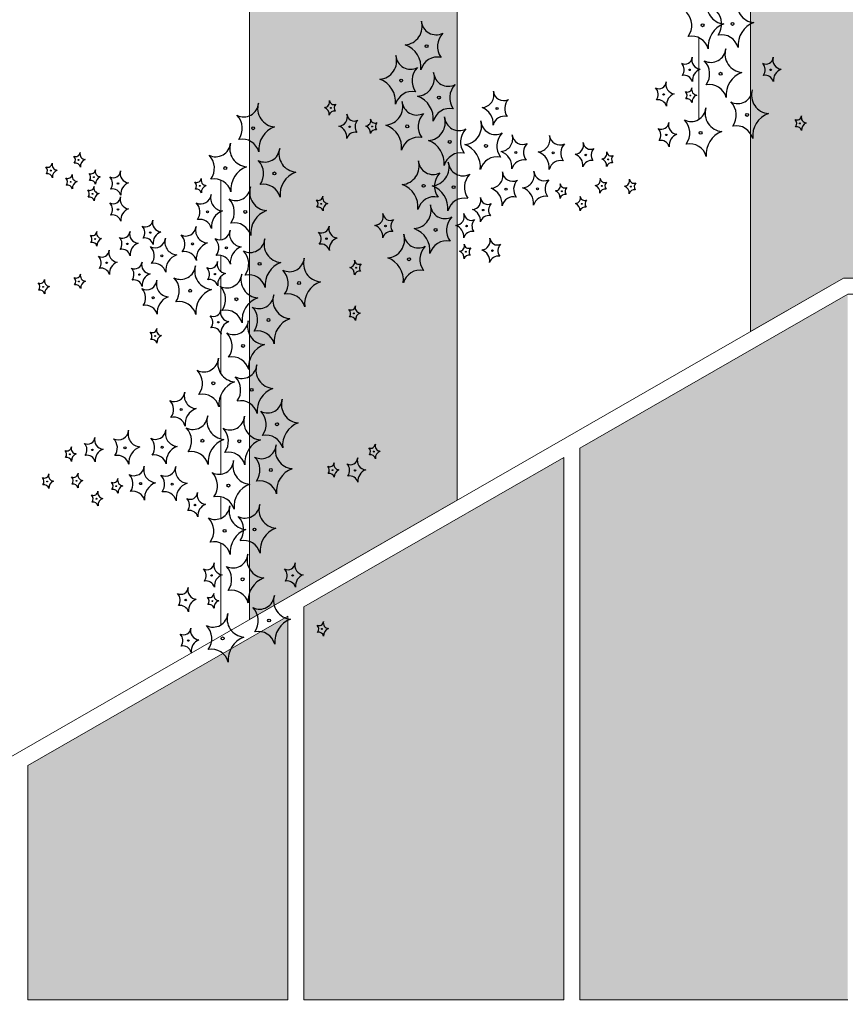
# Model space of a CAD drawing. Units: millimetres. Extents: x -138417 to 272167, y -801367 to -293048.
# Drawn here: x 224753 to 225010, y -344294 to -343987 of the extents above; entities that cross this region are included whole.
import ezdxf

# ---------------------------------------------------------------- set-up
doc = ezdxf.new("R2010")
doc.units = ezdxf.units.MM
for name, color, linetype in [('gegma', 7, 'Continuous'), ('gerdzebi da zomebi', 7, 'Continuous'), ('VEGETAZIONE', 94, 'Continuous')]:
    doc.layers.add(name, color=color, linetype=linetype)
doc.layers.add('PROIEZIONI', color=145, linetype='Continuous', lineweight=13)

msp = doc.modelspace()

# ---------------------------------------------------------------- hatches: boundary and pattern name
at = {"layer": 'gegma', "lineweight": 0}
h = msp.add_hatch(dxfattribs=at)
h.set_pattern_fill('WOOD7', color=8, scale=40, angle=270, pattern_type=2)
h.set_pattern_definition([(259.6952, (30.8, -12.4), (-39.99979502, -240.000038434), [4.47212, -442.74144]), (270, (30, -16.8), (40, -40), [4.4, -35.6]), (288.4349, (30, -21.2), (39.99993613, -80.0000174), [3.79472, -122.69636]), (82.875, (31.2, -24.8), (-39.999931276, -280.000015194), [3.22492, -319.2654]), (84.8056, (31.6, -21.6), (-39.999808988, -400.000026802), [4.41816, -437.39628]), (104.0362, (32, -17.2), (-39.9999223, 120.00002184), [4.94772, -159.97648]), (279.4623, (30.8, -15.6), (39.99992557, -200.00003095), [2.43312, -240.8774]), (263.6598, (31.2, -18), (40.00006316, 319.999976104), [3.62216, -358.59324]), (95.7106, (30.8, -21.6), (-40.000052587, 359.99997694), [4.01996, -397.97508]), (78.6901, (30.4, -17.6), (-39.99990529, -160.00003009), [2.0396, -201.92116]), (264.8056, (30.4, -8.8), (39.999808988, 400.000026802), [4.41816, -437.39628]), (258.6901, (30, -13.2), (39.99990529, 160.00003009), [4.0792, -199.88156]), (270, (29.2, -17.2), (40, -40), [4.8, -35.2]), (290.556, (29.2, -22), (79.999839857, -200.00007378), [3.4176, -338.34256]), (273.8141, (30.4, -25.2), (40.000244959, -559.999973658), [6.01332, -595.31852]), (264.8056, (30.8, -31.2), (39.999808988, 400.000026802), [4.41816, -437.39628]), (270, (30.4, -35.6), (40, -40), [4.4, -35.6]), (275.1944, (30.4, -6e-15), (39.999808988, -400.000026802), [4.41816, -437.39628]), (264.8056, (30.8, -4.4), (39.999808988, 400.000026802), [4.41816, -437.39628]), (270, (31.2, -6e-15), (40, -40), [2.4, -37.6]), (275.1944, (31.2, -2.4), (39.999808988, -400.000026802), [4.41816, -437.39628]), (270, (31.6, -6.8), (40, -40), [4, -36]), (280.3048, (31.6, -10.8), (-39.99979502, 240.000038434), [4.47212, -442.74144]), (275.1944, (32.4, -15.2), (39.999808988, -400.000026802), [4.41816, -437.39628]), (264.8056, (32.8, -19.6), (39.999808988, 400.000026802), [4.41816, -437.39628]), (264.8056, (32.4, -24), (39.999808988, 400.000026802), [4.41816, -437.39628]), (261.8699, (32, -28.4), (39.99997423, 239.99999106), [5.65684, -277.18584]), (270, (31.2, -34), (40, -40), [6, -34]), (257.4712, (7.2, -32.4), (-39.99998412, -200.000012816), [3.6878, -365.09396]), (264.2894, (6.4, -36), (40.000052587, 359.99997694), [4.01996, -397.97508]), (278.1301, (7.2, -32.4), (39.99997423, -239.99999106), [2.82844, -280.01428]), (279.4623, (7.6, -35.2), (39.99992557, -200.00003095), [4.8662, -238.44428]), (270, (8.4, -2e-15), (40, -40), [4.8, -35.2]), (260.5377, (8.4, -4.8), (39.99992557, 200.00003095), [2.43312, -240.8774]), (111.8014, (8, -7.2), (39.99999642, -120.00001092), [2.15408, -213.25252]), (102.9946, (7.2, -5.2), (79.999903103, -360.00003071), [5.33668, -528.32988]), (262.875, (7.2, -36.8), (39.999931276, 280.000015194), [3.22492, -319.2654]), (277.125, (7.2, -36.8), (39.999931276, -280.000015194), [3.22492, -319.2654]), (270, (7.6, -1e-15), (40, -40), [3.2, -36.8]), (104.0362, (7.6, -3.2), (-39.9999223, 120.00002184), [3.29848, -161.62576]), (266.6335, (8.8, -8.8), (40.000438534, 639.999972879), [6.81176, -674.36372]), (267.7094, (8.4, -15.6), (39.999830125, 960.000005167), [10.008, -990.79168]), (273.1798, (8, -25.6), (39.999641693, -680.000020108), [7.21112, -713.89916]), (279.4623, (8.4, -32.8), (39.99992557, -200.00003095), [7.29932, -236.0112]), (280.3048, (4.8, -9e-16), (-39.99979502, 240.000038434), [4.47212, -442.74144]), (285.9454, (5.6, -4.4), (-39.99999557, 160.000005066), [5.82408, -285.38032]), (270, (7.2, -10), (40, -40), [5.2, -34.8]), (261.8699, (7.2, -15.2), (39.99997423, 239.99999106), [5.65684, -277.18584]), (273.5763, (6.4, -20.8), (39.999628693, -600.000026173), [6.41248, -634.83628]), (261.2538, (6.8, -27.2), (-40.000167882, -279.999973454), [5.26116, -520.85668]), (255.9638, (6, -32.4), (39.9999223, 120.00002184), [4.94772, -159.97648]), (270, (4.8, -37.2), (40, -40), [2.8, -37.2]), (84.8056, (8.8, -8.8), (-39.999808988, -400.000026802), [8.83628, -432.97816]), (265.2364, (11.2, -2e-15), (39.999661306, 440.000037853), [9.63328, -472.03052]), (270, (10.4, -9.6), (40, -40), [9.2, -30.8]), (274.0856, (10.4, -18.8), (39.999845294, -520.00000596), [11.22852, -550.1982]), (270, (11.2, -30), (40, -40), [10, -30]), (277.125, (2.8, -5e-16), (39.999931276, -280.000015194), [9.67472, -312.8156]), (276.3402, (4, -9.6), (40.00006316, -319.999976104), [7.24432, -354.97108]), (267.5104, (4.8, -16.8), (40.000714611, 879.999979188), [9.20868, -911.66048]), (263.4802, (4.4, -26), (119.9999810097, 1039.999991635), [14.09112, -1395.02208]), (273.0128, (28.8, -5e-15), (40.000164195, -720.000000468), [7.61052, -753.4414]), (261.8699, (29.2, -7.6), (39.99997423, 239.99999106), [8.48528, -274.35744]), (267.6141, (28, -16), (39.9993108224, 920.000020955), [9.60832, -951.22464]), (280.6197, (27.6, -25.6), (-80.000323325, 439.999936185), [6.51152, -644.64128]), (270, (28.8, -32), (40, -40), [8, -32]), (266.8202, (33.6, -6e-15), (39.999641693, 680.000020108), [7.21112, -713.89916]), (276.009, (33.2, -7.2), (-39.999972699, 399.999990036), [7.642, -756.55692]), (276.7098, (34, -14.8), (-39.99975525, 360.00003991), [6.84688, -677.8428]), (264.2894, (34.8, -21.6), (40.000052587, 359.99997694), [8.03992, -393.95512]), (257.9052, (34, -29.6), (80.00026934, 359.999944065), [5.72712, -566.98572]), (279.4623, (32.8, -35.2), (39.99992557, -200.00003095), [4.8662, -238.44428]), (273.8141, (26, -5e-15), (40.000244959, -559.999973658), [6.01332, -595.31852]), (257.1957, (26.4, -6), (120.000295507, 519.999913875), [9.0244, -893.41672]), (270, (24.4, -14.8), (40, -40), [10, -30]), (275.4403, (24.4, -24.8), (-39.99973485, 440.000012488), [8.438, -835.36292]), (276.7098, (25.2, -33.2), (-39.99975525, 360.00003991), [6.84688, -677.8428]), (270, (36.4, -7e-15), (40, -40), [6.8, -33.2]), (278.1301, (36.4, -6.8), (39.99997423, -239.99999106), [11.31372, -271.529]), (267.6141, (38, -18), (39.9993108224, 920.000020955), [9.60832, -951.22464]), (264.4725, (37.6, -27.6), (-79.9994151866, -840.000068776), [12.45792, -1233.335]), (276.8428, (0, 0), (-80.000319917, 679.999974619), [10.07176, -997.10252]), (270, (1.2, -10), (40, -40), [11.2, -28.8]), (266.3478, (1.2, -21.2), (79.9994919411, 1240.0000376886), [18.83824, -1864.98764]), (270, (14, -3e-15), (40, -40), [9.6, -30.4]), (274.7636, (14, -9.6), (39.999661306, -440.000037853), [9.63328, -472.03052]), (268.1524, (14.8, -19.2), (39.999773591, 1200.0000185724), [12.40644, -1228.23856]), (267.2737, (14.4, -31.6), (39.999840709, 800.000011799), [8.40952, -832.54232]), (264.8056, (20.4, -4e-15), (39.999808988, 400.000026802), [8.83628, -432.97816]), (270, (19.6, -8.8), (40, -40), [12.8, -27.2]), (271.9092, (19.6, -21.6), (40.000969643, -1159.999961263), [12.00668, -1188.6598]), (273.5763, (20, -33.6), (39.999628693, -600.000026173), [6.41248, -634.83628])])
h.paths.add_polyline_path([(225155.35, -344067.87), (225270.09, -344067.87), (225270.09, -343404.78), (225155.35, -343404.78)])
h.paths.add_polyline_path([(225080.09, -343404.78), (224980.35, -343404.78), (224980.35, -344084.53), (225009.31, -344067.87), (225080.09, -344067.87)])
h.paths.add_polyline_path([(224824.22, -344174.32), (224888.96, -344137.09), (224888.96, -343404.78), (224824.22, -343404.78)])
h.paths.add_polyline_path([(224686.55, -343404.78), (224621.81, -343404.78), (224621.81, -344365), (224661.55, -344370.4), (224661.55, -344267.87), (224686.55, -344253.49)])
h.paths.add_polyline_path([(224573.23, -343404.78), (224508.48, -343404.78), (224508.79, -344349.63), (224573.23, -344358.39)])
h.paths.add_polyline_path([(224262.25, -344316.11), (224376.7, -344331.67), (224376.7, -343404.78), (224261.96, -343404.78)])
h.paths.add_polyline_path([(224200.16, -343404.78), (224120.41, -343404.78), (224120.69, -344296.86), (224203.24, -344308.09)])
h.paths.add_polyline_path([(224075.88, -343404.78), (224021.14, -343404.78), (224023.22, -344283.61), (224078.91, -344291.18)])
h.paths.add_polyline_path([(223794.96, -343404.78), (223711.35, -343404.78), (223713.33, -344241.47), (223797.85, -344252.96)])
h.paths.add_polyline_path([(223504.2, -344213.04), (223548.61, -344219.06), (223545.72, -343404.78), (223502.29, -343404.78)])
h.paths.add_polyline_path([(223446.68, -344205.22), (223486.08, -344210.57), (223483.22, -343404.78), (223444.79, -343404.78)])
at = {"layer": 'gegma', "lineweight": 40}
h = msp.add_hatch(color=146, dxfattribs=at)
h.dxf.hatch_style = 1
h.paths.add_polyline_path([(224681.55, -344262.14), (224666.55, -344270.77), (224666.55, -344292.87), (224681.55, -344292.87)])
h.paths.add_polyline_path([(224750.08, -344222.73), (224681.55, -344262.14), (224681.55, -344292.87), (224750.08, -344292.87)])
h.paths.add_polyline_path([(224836.1, -344173.26), (224755.08, -344219.85), (224755.08, -344292.87), (224836.1, -344292.87)])
h.paths.add_polyline_path([(224922.12, -344123.78), (224841.1, -344170.38), (224841.1, -344292.87), (224922.12, -344292.87)])
h.paths.add_polyline_path([(225010.65, -344072.87), (224927.12, -344120.91), (224927.12, -344292.87), (225010.65, -344292.87)])
h.paths.add_polyline_path([(225116.1, -344077.87), (225015.65, -344077.87), (225015.65, -344297.87), (225116.1, -344297.87)])
h.paths.add_polyline_path([(225226.55, -344077.87), (225126.1, -344077.87), (225126.1, -344297.87), (225226.55, -344297.87)])
h.paths.add_polyline_path([(225296.55, -344072.87), (225291.55, -344072.87), (225231.55, -344072.87), (225231.55, -344292.87), (225296.55, -344292.87)])

# ---------------------------------------------------------------- linework, layer by layer
at = {"layer": 'gegma', "lineweight": 0}
for points in [[(224824.22, -343404.78), (224888.96, -343404.78), (224888.96, -344137.09), (224824.22, -344174.32)], [(224980.35, -343404.78), (225080.09, -343404.78), (225080.09, -344067.87), (225009.31, -344067.87), (224980.35, -344084.53)]]:
    msp.add_lwpolyline(points, close=True, dxfattribs=at)
at = {"layer": 'gerdzebi da zomebi', "lineweight": 0}
for points in [[(224661.55, -344297.87), (224661.55, -344267.87), (225009.31, -344067.87), (225291.55, -344067.87), (225301.55, -344067.87), (225301.55, -344297.87)], [(224841.1, -344170.38), (224922.12, -344123.78), (224922.12, -344292.87), (224841.1, -344292.87)], [(224755.08, -344219.85), (224836.1, -344173.26), (224836.1, -344292.87), (224755.08, -344292.87)]]:
    msp.add_lwpolyline(points, close=True, dxfattribs=at)
msp.add_lwpolyline([(225010.65, -344292.87), (224927.12, -344292.87), (224927.12, -344120.91), (225010.65, -344072.87), (225291.55, -344072.87), (225296.55, -344072.87), (225296.55, -344292.87), (225231.55, -344292.87)], dxfattribs=at)
at = {"layer": 'PROIEZIONI'}
for points in [[(224964.22, -344018.4), (224964.22, -343992.95)], [(224888.96, -344010.9), (224888.96, -343997.2)], [(224888.96, -344021.87), (224888.96, -344011.47)], [(224888.96, -344035.65), (224888.96, -344028.94)], [(224888.96, -344035.65), (224888.96, -344028.94)], [(224815.26, -344055.92), (224815.26, -344037.39)], [(224888.96, -344051.38), (224888.96, -344043.43)], [(224888.96, -344051.38), (224888.96, -344043.43)], [(224888.96, -344065.98), (224888.96, -344051.65)], [(224815.26, -344065.86), (224815.26, -344060.85)], [(224815.26, -344079.4), (224815.26, -344067.42)], [(224815.26, -344097.69), (224815.26, -344085.11)], [(224815.26, -344118.02), (224815.26, -344104.32)], [(224815.26, -344128.99), (224815.26, -344118.59)], [(224815.26, -344142.77), (224815.26, -344136.06)], [(224815.26, -344176), (224815.26, -344150.55)]]:
    msp.add_lwpolyline(points, dxfattribs=at)
at = {"layer": 'VEGETAZIONE'}
for centre, radius in [((224965.4, -343989.07), 0.457), ((224974.71, -343988.65), 0.457), ((224879.39, -343995.59), 0.457), ((224961.33, -344002.97), 0.228), ((224970.99, -344004.18), 0.457), ((224986.59, -344002.97), 0.228), ((224871.45, -344006.32), 0.457), ((224953.26, -344010.63), 0.228), ((224883.21, -344011.62), 0.457), ((224961.57, -344010.96), 0.137), ((224849.57, -344014.85), 0.137), ((224901.34, -344015.04), 0.32), ((224979.27, -344017.02), 0.457), ((224995.73, -344019.66), 0.137), ((224825.34, -344021.17), 0.457), ((224855.39, -344020.72), 0.228), ((224862.4, -344020.65), 0.137), ((224873.36, -344020.59), 0.457), ((224964.78, -344022.61), 0.457), ((224886.59, -344025.44), 0.457), ((224954.09, -344023.26), 0.228), ((224897.89, -344026.68), 0.457), ((224907.22, -344028.71), 0.32), ((224918.83, -344028.85), 0.32), ((224770.94, -344031.06), 0.137), ((224928.98, -344029.51), 0.228), ((224936, -344030.88), 0.137), ((224762.25, -344034.37), 0.137), ((224816.64, -344033.6), 0.457), ((224831.97, -344035.26), 0.457), ((224768.46, -344037.89), 0.137), ((224775.71, -344036.44), 0.137), ((224783.2, -344038.4), 0.228), ((224808.67, -344039.14), 0.137), ((224878.46, -344039.13), 0.457), ((224887.78, -344039.54), 0.457), ((224904.13, -344040.18), 0.32), ((224913.96, -344040.03), 0.32), ((224921.53, -344040.82), 0.137), ((224933.95, -344039.16), 0.137), ((224943.06, -344039.37), 0.137), ((224775.29, -344041.62), 0.137), ((224783.2, -344046.48), 0.228), ((224811.11, -344047.24), 0.32), ((224822.86, -344047.27), 0.457), ((224846.56, -344044.73), 0.137), ((224897.01, -344046.7), 0.228), ((224927.74, -344044.75), 0.137), ((224793.26, -344053.69), 0.228), ((224866.58, -344051.66), 0.228), ((224882.19, -344052.88), 0.457), ((224891.84, -344051.66), 0.228), ((224776.12, -344055.7), 0.137), ((224848.19, -344055.58), 0.228), ((224786.14, -344057.22), 0.228), ((224806.4, -344057.24), 0.32), ((224816.99, -344058.42), 0.32), ((224891.61, -344059.66), 0.137), ((224899.91, -344059.32), 0.228), ((224796.85, -344060.92), 0.32), ((224873.9, -344062.02), 0.457), ((224779.67, -344063.1), 0.228), ((224827.33, -344063.44), 0.457), ((224857.44, -344064.66), 0.137), ((224789.88, -344066.78), 0.228), ((224813.41, -344066.63), 0.228), ((224759.86, -344070.61), 0.137), ((224771.04, -344068.96), 0.137), ((224805.71, -344071.83), 0.457), ((224839.63, -344069.42), 0.457), ((224794.2, -344074), 0.32), ((224820.12, -344074.47), 0.457), ((224830.12, -344080.95), 0.457), ((224856.71, -344078.9), 0.137), ((224814.44, -344081.63), 0.228), ((224794.8, -344085.94), 0.137), ((224822.18, -344089.03), 0.457), ((224812.92, -344100.65), 0.457), ((224824.83, -344102.71), 0.457), ((224802.87, -344108.86), 0.32), ((224832.77, -344113.45), 0.457), ((224785.39, -344120.77), 0.32), ((224796.99, -344120.63), 0.32), ((224809.53, -344118.6), 0.457), ((224821, -344118.74), 0.457), ((224768.21, -344122.8), 0.137), ((224775.23, -344121.43), 0.228), ((224862.92, -344121.97), 0.137), ((224830.85, -344127.71), 0.457), ((224850.08, -344127.77), 0.137), ((224857.1, -344127.85), 0.228), ((224761.15, -344131.29), 0.137), ((224770.26, -344131.08), 0.137), ((224782.68, -344132.74), 0.137), ((224790.26, -344131.95), 0.32), ((224800.08, -344132.1), 0.32), ((224817.62, -344132.57), 0.457), ((224776.47, -344136.67), 0.137), ((224807.2, -344138.62), 0.228), ((224816.44, -344146.67), 0.457), ((224825.75, -344146.25), 0.457), ((224812.37, -344160.57), 0.228), ((224837.63, -344160.57), 0.228), ((224822.03, -344161.78), 0.457), ((224804.3, -344168.23), 0.228), ((224812.61, -344168.56), 0.137), ((224830.31, -344174.62), 0.457), ((224846.77, -344177.26), 0.137), ((224805.13, -344180.86), 0.228), ((224815.82, -344180.21), 0.457)]:
    msp.add_circle(centre, radius, dxfattribs=at)
for centre, radius, start, end in [((224972.52, -343982.93), 5.74, 163.1851, 265.1773), ((224981.84, -343982.51), 5.74, 163.1851, 265.1773), ((224956.19, -343989.12), 5.83, 323.9411, 44.5301), ((224965.5, -343988.7), 5.83, 323.9411, 44.5301), ((224872.26, -343989.45), 5.74, 274.8227, 16.8149), ((224882.35, -343987.44), 4.61, 184.3229, 296.9525), ((224974.64, -343995.7), 7.51, 110.2595, 185.7393), ((224983.96, -343995.28), 7.51, 110.2595, 185.7393), ((224888.6, -343995.64), 5.83, 135.4699, 216.0589), ((224971.25, -343997.46), 5.42, 15.2145, 100.9943), ((224961.93, -343997.87), 5.42, 15.2145, 100.9943), ((224870.14, -344002.22), 7.51, 354.2607, 69.7405), ((224968.02, -343996.04), 4.61, 243.0475, 355.6771), ((224978.11, -343998.04), 5.74, 163.1851, 265.1773), ((224864.32, -344000.19), 5.74, 274.8227, 16.8149), ((224874.41, -343998.18), 4.61, 184.3229, 296.9525), ((224882.85, -344004.39), 5.42, 79.0057, 164.7855), ((224959.85, -343998.89), 2.3, 243.0475, 355.6771), ((224956.73, -344002.99), 2.92, 323.9411, 44.5301), ((224964.9, -343999.9), 2.87, 163.1851, 265.1773), ((224961.78, -344004.23), 5.83, 323.9411, 44.5301), ((224985.11, -343998.89), 2.3, 243.0475, 355.6771), ((224981.99, -344002.99), 2.92, 323.9411, 44.5301), ((224990.16, -343999.9), 2.87, 163.1851, 265.1773), ((224880.66, -344006.37), 5.83, 135.4699, 216.0589), ((224876.09, -344005.48), 5.74, 274.8227, 16.8149), ((224886.18, -344003.47), 4.61, 184.3229, 296.9525), ((224965.96, -344006.28), 3.76, 110.2595, 185.7393), ((224980.23, -344010.81), 7.51, 110.2595, 185.7393), ((224991.22, -344006.28), 3.76, 110.2595, 185.7393), ((224862.2, -344012.95), 7.51, 354.2607, 69.7405), ((224951.78, -344006.56), 2.3, 243.0475, 355.6771), ((224956.82, -344007.56), 2.87, 163.1851, 265.1773), ((224959.6, -344007.37), 2.71, 15.2145, 100.9943), ((224984.86, -344007.37), 2.71, 15.2145, 100.9943), ((224874.91, -344015.13), 5.42, 79.0057, 164.7855), ((224892.42, -344011.67), 5.83, 135.4699, 216.0589), ((224896.35, -344010.74), 4.02, 274.8227, 16.8149), ((224903.41, -344009.34), 3.23, 184.3229, 296.9525), ((224948.65, -344010.65), 2.92, 323.9411, 44.5301), ((224957.88, -344013.94), 3.76, 110.2595, 185.7393), ((224960.68, -344008.52), 1.38, 243.0475, 355.6771), ((224958.8, -344010.98), 1.75, 323.9411, 44.5301), ((224963.7, -344009.12), 1.72, 163.1851, 265.1773), ((224967.52, -344012.99), 5.42, 15.2145, 100.9943), ((224976.3, -344008.88), 4.61, 243.0475, 355.6771), ((224986.39, -344010.88), 5.74, 163.1851, 265.1773), ((224822.38, -344013.03), 4.61, 243.0475, 355.6771), ((224832.47, -344015.03), 5.74, 163.1851, 265.1773), ((224847.43, -344013.01), 1.72, 274.8227, 16.8149), ((224850.45, -344012.4), 1.38, 184.3229, 296.9525), ((224866.23, -344014.45), 5.74, 274.8227, 16.8149), ((224876.32, -344012.44), 4.61, 184.3229, 296.9525), ((224873.97, -344018.25), 7.51, 354.2607, 69.7405), ((224907.79, -344015.07), 4.08, 135.4699, 216.0589), ((224951.53, -344015.03), 2.71, 15.2145, 100.9943), ((224960.53, -344013.6), 1.63, 15.2145, 100.9943), ((224964.34, -344012.95), 2.25, 110.2595, 185.7393), ((224970.06, -344017.07), 5.83, 323.9411, 44.5301), ((224846.79, -344016.84), 2.25, 354.2607, 69.7405), ((224850.6, -344017.49), 1.63, 79.0057, 164.7855), ((224852.33, -344014.86), 1.75, 135.4699, 216.0589), ((224882.57, -344020.64), 5.83, 135.4699, 216.0589), ((224886.67, -344020.42), 5.42, 79.0057, 164.7855), ((224894.87, -344019.68), 5.26, 354.2607, 69.7405), ((224961.81, -344014.47), 4.61, 243.0475, 355.6771), ((224971.9, -344016.47), 5.74, 163.1851, 265.1773), ((224988.51, -344023.65), 7.51, 110.2595, 185.7393), ((224816.13, -344021.22), 5.83, 323.9411, 44.5301), ((224851.82, -344017.66), 2.87, 274.8227, 16.8149), ((224856.87, -344016.65), 2.3, 184.3229, 296.9525), ((224859.99, -344020.75), 2.92, 135.4699, 216.0589), ((224860.26, -344018.8), 1.72, 274.8227, 16.8149), ((224863.29, -344018.2), 1.38, 184.3229, 296.9525), ((224865.17, -344020.66), 1.75, 135.4699, 216.0589), ((224879.47, -344019.31), 5.74, 274.8227, 16.8149), ((224889.56, -344017.3), 4.61, 184.3229, 296.9525), ((224890.77, -344020.54), 5.74, 274.8227, 16.8149), ((224900.86, -344018.53), 4.61, 184.3229, 296.9525), ((224903.76, -344021.2), 3.8, 79.0057, 164.7855), ((224952.61, -344019.19), 2.3, 243.0475, 355.6771), ((224957.65, -344020.19), 2.87, 163.1851, 265.1773), ((224955.57, -344022.66), 5.83, 323.9411, 44.5301), ((224994.84, -344017.22), 1.38, 243.0475, 355.6771), ((224992.97, -344019.68), 1.75, 323.9411, 44.5301), ((224997.87, -344017.82), 1.72, 163.1851, 265.1773), ((224998.5, -344021.65), 2.25, 110.2595, 185.7393), ((224834.59, -344027.8), 7.51, 110.2595, 185.7393), ((224850.77, -344024.04), 3.76, 354.2607, 69.7405), ((224857.12, -344025.13), 2.71, 79.0057, 164.7855), ((224859.63, -344022.63), 2.25, 354.2607, 69.7405), ((224863.44, -344023.29), 1.63, 79.0057, 164.7855), ((224864.11, -344027.22), 7.51, 354.2607, 69.7405), ((224895.8, -344025.49), 5.83, 135.4699, 216.0589), ((224907.11, -344026.73), 5.83, 135.4699, 216.0589), ((224949.48, -344023.29), 2.92, 323.9411, 44.5301), ((224974.02, -344029.24), 7.51, 110.2595, 185.7393), ((224975.81, -344025.83), 5.42, 15.2145, 100.9943), ((224994.69, -344022.3), 1.63, 15.2145, 100.9943), ((224813.68, -344025.45), 4.61, 243.0475, 355.6771), ((224823.77, -344027.46), 5.74, 163.1851, 265.1773), ((224821.88, -344029.98), 5.42, 15.2145, 100.9943), ((224876.82, -344029.39), 5.42, 79.0057, 164.7855), ((224877.35, -344032.07), 7.51, 354.2607, 69.7405), ((224902.23, -344024.41), 4.02, 274.8227, 16.8149), ((224909.3, -344023), 3.23, 184.3229, 296.9525), ((224913.84, -344024.56), 4.02, 274.8227, 16.8149), ((224920.9, -344023.15), 3.23, 184.3229, 296.9525), ((224925.42, -344026.44), 2.87, 274.8227, 16.8149), ((224930.47, -344025.43), 2.3, 184.3229, 296.9525), ((224952.36, -344027.66), 2.71, 15.2145, 100.9943), ((224958.71, -344026.58), 3.76, 110.2595, 185.7393), ((224770.05, -344028.62), 1.38, 243.0475, 355.6771), ((224773.08, -344029.22), 1.72, 163.1851, 265.1773), ((224829, -344027.11), 4.61, 243.0475, 355.6771), ((224839.09, -344029.12), 5.74, 163.1851, 265.1773), ((224890.06, -344034.25), 5.42, 79.0057, 164.7855), ((224888.65, -344033.31), 7.51, 354.2607, 69.7405), ((224900.75, -344033.35), 5.26, 354.2607, 69.7405), ((224913.67, -344028.74), 4.08, 135.4699, 216.0589), ((224912.36, -344033.49), 5.26, 354.2607, 69.7405), ((224925.27, -344028.89), 4.08, 135.4699, 216.0589), ((224933.59, -344029.53), 2.92, 135.4699, 216.0589), ((224933.86, -344029.04), 1.72, 274.8227, 16.8149), ((224936.89, -344028.43), 1.38, 184.3229, 296.9525), ((224961.31, -344031.42), 5.42, 15.2145, 100.9943), ((224768.18, -344031.08), 1.75, 323.9411, 44.5301), ((224773.72, -344033.05), 2.25, 110.2595, 185.7393), ((224807.43, -344033.65), 5.83, 323.9411, 44.5301), ((224822.76, -344035.31), 5.83, 323.9411, 44.5301), ((224871.33, -344032.99), 5.74, 274.8227, 16.8149), ((224881.42, -344030.98), 4.61, 184.3229, 296.9525), ((224880.65, -344033.4), 5.74, 274.8227, 16.8149), ((224890.74, -344031.4), 4.61, 184.3229, 296.9525), ((224901.36, -344035.48), 5.42, 79.0057, 164.7855), ((224909.64, -344034.87), 3.8, 79.0057, 164.7855), ((224921.25, -344035.02), 3.8, 79.0057, 164.7855), ((224924.36, -344032.82), 3.76, 354.2607, 69.7405), ((224930.72, -344033.91), 2.71, 79.0057, 164.7855), ((224933.23, -344032.87), 2.25, 354.2607, 69.7405), ((224937.04, -344033.52), 1.63, 79.0057, 164.7855), ((224938.76, -344030.89), 1.75, 135.4699, 216.0589), ((224761.36, -344031.93), 1.38, 243.0475, 355.6771), ((224759.48, -344034.39), 1.75, 323.9411, 44.5301), ((224764.39, -344032.53), 1.72, 163.1851, 265.1773), ((224765.02, -344036.36), 2.25, 110.2595, 185.7393), ((224769.9, -344033.7), 1.63, 15.2145, 100.9943), ((224774.82, -344034), 1.38, 243.0475, 355.6771), ((224777.84, -344034.6), 1.72, 163.1851, 265.1773), ((224781.71, -344034.32), 2.3, 243.0475, 355.6771), ((224786.76, -344035.33), 2.87, 163.1851, 265.1773), ((224825.89, -344040.23), 7.51, 110.2595, 185.7393), ((224841.21, -344041.89), 7.51, 110.2595, 185.7393), ((224899.15, -344035.88), 4.02, 274.8227, 16.8149), ((224906.21, -344034.47), 3.23, 184.3229, 296.9525), ((224908.97, -344035.73), 4.02, 274.8227, 16.8149), ((224916.03, -344034.33), 3.23, 184.3229, 296.9525), ((224761.21, -344037.02), 1.63, 15.2145, 100.9943), ((224767.57, -344035.45), 1.38, 243.0475, 355.6771), ((224765.7, -344037.91), 1.75, 323.9411, 44.5301), ((224770.6, -344036.05), 1.72, 163.1851, 265.1773), ((224771.23, -344039.88), 2.25, 110.2595, 185.7393), ((224772.94, -344036.46), 1.75, 323.9411, 44.5301), ((224774.67, -344039.09), 1.63, 15.2145, 100.9943), ((224778.48, -344038.43), 2.25, 110.2595, 185.7393), ((224778.59, -344038.42), 2.92, 323.9411, 44.5301), ((224807.78, -344036.69), 1.38, 243.0475, 355.6771), ((224805.91, -344039.15), 1.75, 323.9411, 44.5301), ((224810.81, -344037.3), 1.72, 163.1851, 265.1773), ((224813.18, -344042.4), 5.42, 15.2145, 100.9943), ((224887.67, -344039.18), 5.83, 135.4699, 216.0589), ((224896.99, -344039.59), 5.83, 135.4699, 216.0589), ((224910.58, -344040.21), 4.08, 135.4699, 216.0589), ((224920.4, -344040.07), 4.08, 135.4699, 216.0589), ((224931.82, -344037.32), 1.72, 274.8227, 16.8149), ((224934.84, -344036.72), 1.38, 184.3229, 296.9525), ((224936.72, -344039.18), 1.75, 135.4699, 216.0589), ((224940.93, -344037.53), 1.72, 274.8227, 16.8149), ((224943.95, -344036.92), 1.38, 184.3229, 296.9525), ((224767.42, -344040.54), 1.63, 15.2145, 100.9943), ((224774.4, -344039.18), 1.38, 243.0475, 355.6771), ((224772.53, -344041.64), 1.75, 323.9411, 44.5301), ((224777.43, -344039.78), 1.72, 163.1851, 265.1773), ((224781.47, -344042.8), 2.71, 15.2145, 100.9943), ((224787.82, -344041.71), 3.76, 110.2595, 185.7393), ((224807.63, -344041.78), 1.63, 15.2145, 100.9943), ((224811.45, -344041.13), 2.25, 110.2595, 185.7393), ((224819.89, -344039.12), 4.61, 243.0475, 355.6771), ((224829.98, -344041.13), 5.74, 163.1851, 265.1773), ((224828.5, -344044.06), 5.42, 15.2145, 100.9943), ((224869.21, -344045.76), 7.51, 354.2607, 69.7405), ((224878.53, -344046.17), 7.51, 354.2607, 69.7405), ((224897.66, -344044.82), 5.26, 354.2607, 69.7405), ((224907.49, -344044.67), 5.26, 354.2607, 69.7405), ((224919.39, -344038.98), 1.72, 274.8227, 16.8149), ((224918.76, -344042.81), 2.25, 354.2607, 69.7405), ((224922.42, -344038.37), 1.38, 184.3229, 296.9525), ((224924.29, -344040.83), 1.75, 135.4699, 216.0589), ((224931.18, -344041.15), 2.25, 354.2607, 69.7405), ((224934.99, -344041.8), 1.63, 79.0057, 164.7855), ((224940.29, -344041.36), 2.25, 354.2607, 69.7405), ((224944.1, -344042.01), 1.63, 79.0057, 164.7855), ((224945.83, -344039.38), 1.75, 135.4699, 216.0589), ((224774.25, -344044.26), 1.63, 15.2145, 100.9943), ((224778.07, -344043.61), 2.25, 110.2595, 185.7393), ((224781.71, -344042.41), 2.3, 243.0475, 355.6771), ((224786.76, -344043.41), 2.87, 163.1851, 265.1773), ((224809.03, -344041.54), 3.23, 243.0475, 355.6771), ((224816.1, -344042.94), 4.02, 163.1851, 265.1773), ((224813.65, -344047.32), 5.83, 323.9411, 44.5301), ((224845.67, -344042.28), 1.38, 243.0475, 355.6771), ((224843.8, -344044.74), 1.75, 323.9411, 44.5301), ((224848.7, -344042.89), 1.72, 163.1851, 265.1773), ((224881.92, -344047.93), 5.42, 79.0057, 164.7855), ((224891.24, -344048.35), 5.42, 79.0057, 164.7855), ((224893.45, -344043.63), 2.87, 274.8227, 16.8149), ((224898.5, -344042.62), 2.3, 184.3229, 296.9525), ((224906.56, -344046.34), 3.8, 79.0057, 164.7855), ((224916.38, -344046.19), 3.8, 79.0057, 164.7855), ((224922.57, -344043.46), 1.63, 79.0057, 164.7855), ((224925.6, -344042.91), 1.72, 274.8227, 16.8149), ((224928.63, -344042.31), 1.38, 184.3229, 296.9525), ((224930.5, -344044.77), 1.75, 135.4699, 216.0589), ((224778.59, -344046.51), 2.92, 323.9411, 44.5301), ((224787.82, -344049.8), 3.76, 110.2595, 185.7393), ((224804.66, -344047.27), 4.08, 323.9411, 44.5301), ((224817.58, -344051.88), 5.26, 110.2595, 185.7393), ((224832.1, -344053.9), 7.51, 110.2595, 185.7393), ((224845.52, -344047.37), 1.63, 15.2145, 100.9943), ((224849.34, -344046.72), 2.25, 110.2595, 185.7393), ((224875.06, -344046.74), 5.74, 274.8227, 16.8149), ((224885.15, -344044.73), 4.61, 184.3229, 296.9525), ((224892.39, -344050.01), 3.76, 354.2607, 69.7405), ((224901.62, -344046.72), 2.92, 135.4699, 216.0589), ((224924.97, -344046.74), 2.25, 354.2607, 69.7405), ((224928.78, -344047.39), 1.63, 79.0057, 164.7855), ((224781.47, -344050.89), 2.71, 15.2145, 100.9943), ((224791.78, -344049.62), 2.3, 243.0475, 355.6771), ((224796.83, -344050.62), 2.87, 163.1851, 265.1773), ((224808.68, -344053.4), 3.8, 15.2145, 100.9943), ((224863.02, -344048.59), 2.87, 274.8227, 16.8149), ((224868.06, -344047.59), 2.3, 184.3229, 296.9525), ((224871.18, -344051.69), 2.92, 135.4699, 216.0589), ((224891.4, -344052.93), 5.83, 135.4699, 216.0589), ((224888.28, -344048.59), 2.87, 274.8227, 16.8149), ((224893.32, -344047.59), 2.3, 184.3229, 296.9525), ((224896.44, -344051.69), 2.92, 135.4699, 216.0589), ((224898.75, -344051.1), 2.71, 79.0057, 164.7855), ((224775.23, -344053.26), 1.38, 243.0475, 355.6771), ((224778.26, -344053.86), 1.72, 163.1851, 265.1773), ((224784.66, -344053.15), 2.3, 243.0475, 355.6771), ((224789.7, -344054.15), 2.87, 163.1851, 265.1773), ((224788.66, -344053.72), 2.92, 323.9411, 44.5301), ((224804.33, -344051.54), 3.23, 243.0475, 355.6771), ((224811.39, -344052.94), 4.02, 163.1851, 265.1773), ((224814.91, -344052.71), 3.23, 243.0475, 355.6771), ((224821.98, -344054.12), 4.02, 163.1851, 265.1773), ((224819.39, -344056.07), 5.42, 15.2145, 100.9943), ((224846.71, -344051.5), 2.3, 243.0475, 355.6771), ((224851.76, -344052.51), 2.87, 163.1851, 265.1773), ((224861.96, -344054.98), 3.76, 354.2607, 69.7405), ((224868.31, -344056.06), 2.71, 79.0057, 164.7855), ((224872.94, -344059.51), 7.51, 354.2607, 69.7405), ((224887.22, -344054.98), 3.76, 354.2607, 69.7405), ((224893.57, -344056.06), 2.71, 79.0057, 164.7855), ((224773.36, -344055.72), 1.75, 323.9411, 44.5301), ((224778.89, -344057.69), 2.25, 110.2595, 185.7393), ((224781.53, -344057.24), 2.92, 323.9411, 44.5301), ((224791.53, -344058.09), 2.71, 15.2145, 100.9943), ((224794.77, -344055.21), 3.23, 243.0475, 355.6771), ((224797.89, -344057.01), 3.76, 110.2595, 185.7393), ((224801.83, -344056.62), 4.02, 163.1851, 265.1773), ((224799.96, -344057.27), 4.08, 323.9411, 44.5301), ((224810.54, -344058.45), 4.08, 323.9411, 44.5301), ((224824.36, -344055.3), 4.61, 243.0475, 355.6771), ((224834.45, -344057.31), 5.74, 163.1851, 265.1773), ((224843.59, -344055.6), 2.92, 323.9411, 44.5301), ((224852.82, -344058.89), 3.76, 110.2595, 185.7393), ((224866.78, -344055.88), 5.74, 274.8227, 16.8149), ((224876.87, -344053.87), 4.61, 184.3229, 296.9525), ((224885.65, -344061.68), 5.42, 79.0057, 164.7855), ((224896.35, -344056.26), 2.87, 274.8227, 16.8149), ((224901.4, -344055.25), 2.3, 184.3229, 296.9525), ((224775.08, -344058.34), 1.63, 15.2145, 100.9943), ((224778.19, -344059.03), 2.3, 243.0475, 355.6771), ((224783.23, -344060.03), 2.87, 163.1851, 265.1773), ((224784.41, -344061.62), 2.71, 15.2145, 100.9943), ((224790.76, -344060.54), 3.76, 110.2595, 185.7393), ((224790.4, -344060.95), 4.08, 323.9411, 44.5301), ((224803.98, -344063.4), 3.8, 15.2145, 100.9943), ((224812.87, -344061.88), 5.26, 110.2595, 185.7393), ((224823.46, -344063.06), 5.26, 110.2595, 185.7393), ((224818.12, -344063.49), 5.83, 323.9411, 44.5301), ((224846.46, -344059.98), 2.71, 15.2145, 100.9943), ((224883.11, -344062.07), 5.83, 135.4699, 216.0589), ((224889.47, -344057.82), 1.72, 274.8227, 16.8149), ((224888.83, -344061.65), 2.25, 354.2607, 69.7405), ((224892.5, -344057.22), 1.38, 184.3229, 296.9525), ((224894.37, -344059.67), 1.75, 135.4699, 216.0589), ((224895.29, -344062.64), 3.76, 354.2607, 69.7405), ((224904.52, -344059.35), 2.92, 135.4699, 216.0589), ((224775.06, -344063.13), 2.92, 323.9411, 44.5301), ((224803.32, -344065.56), 5.26, 110.2595, 185.7393), ((224814.57, -344064.58), 3.8, 15.2145, 100.9943), ((224836.66, -344061.28), 4.61, 243.0475, 355.6771), ((224846.75, -344063.29), 5.74, 163.1851, 265.1773), ((224855.31, -344062.82), 1.72, 274.8227, 16.8149), ((224858.33, -344062.21), 1.38, 184.3229, 296.9525), ((224864.66, -344068.65), 7.51, 354.2607, 69.7405), ((224892.65, -344062.3), 1.63, 79.0057, 164.7855), ((224901.64, -344063.73), 2.71, 79.0057, 164.7855), ((224777.94, -344067.5), 2.71, 15.2145, 100.9943), ((224784.29, -344066.42), 3.76, 110.2595, 185.7393), ((224788.4, -344062.71), 2.3, 243.0475, 355.6771), ((224785.28, -344066.8), 2.92, 323.9411, 44.5301), ((224793.44, -344063.71), 2.87, 163.1851, 265.1773), ((224794.42, -344067.08), 3.8, 15.2145, 100.9943), ((224802.74, -344063.68), 4.61, 243.0475, 355.6771), ((224812.84, -344065.69), 5.74, 163.1851, 265.1773), ((224811.93, -344062.56), 2.3, 243.0475, 355.6771), ((224808.8, -344066.66), 2.92, 323.9411, 44.5301), ((224816.97, -344063.56), 2.87, 163.1851, 265.1773), ((224836.57, -344070.07), 7.51, 110.2595, 185.7393), ((224830.42, -344069.47), 5.83, 323.9411, 44.5301), ((224854.67, -344066.65), 2.25, 354.2607, 69.7405), ((224858.48, -344067.3), 1.63, 79.0057, 164.7855), ((224860.21, -344064.67), 1.75, 135.4699, 216.0589), ((224877.37, -344070.82), 5.42, 79.0057, 164.7855), ((224758.97, -344068.17), 1.38, 243.0475, 355.6771), ((224762, -344068.77), 1.72, 163.1851, 265.1773), ((224770.15, -344066.51), 1.38, 243.0475, 355.6771), ((224768.28, -344068.97), 1.75, 323.9411, 44.5301), ((224773.18, -344067.12), 1.72, 163.1851, 265.1773), ((224788.15, -344071.18), 2.71, 15.2145, 100.9943), ((224792.12, -344068.3), 3.23, 243.0475, 355.6771), ((224794.5, -344070.09), 3.76, 110.2595, 185.7393), ((224799.19, -344069.71), 4.02, 163.1851, 265.1773), ((224796.5, -344071.88), 5.83, 323.9411, 44.5301), ((224811.68, -344071.03), 2.71, 15.2145, 100.9943), ((224818.03, -344069.95), 3.76, 110.2595, 185.7393), ((224817.16, -344066.33), 4.61, 243.0475, 355.6771), ((224827.25, -344068.34), 5.74, 163.1851, 265.1773), ((224823.86, -344072.25), 5.42, 15.2145, 100.9943), ((224757.1, -344070.63), 1.75, 323.9411, 44.5301), ((224758.82, -344073.25), 1.63, 15.2145, 100.9943), ((224762.64, -344072.6), 2.25, 110.2595, 185.7393), ((224770, -344071.6), 1.63, 15.2145, 100.9943), ((224773.82, -344070.95), 2.25, 110.2595, 185.7393), ((224787.75, -344074.04), 4.08, 323.9411, 44.5301), ((224814.95, -344078.46), 7.51, 110.2595, 185.7393), ((224810.91, -344074.52), 5.83, 323.9411, 44.5301), ((224848.87, -344076.05), 7.51, 110.2595, 185.7393), ((224800.67, -344078.65), 5.26, 110.2595, 185.7393), ((224829.36, -344081.1), 7.51, 110.2595, 185.7393), ((224827.15, -344072.8), 4.61, 243.0475, 355.6771), ((224837.24, -344074.81), 5.74, 163.1851, 265.1773), ((224836.16, -344078.23), 5.42, 15.2145, 100.9943), ((224791.77, -344080.17), 3.8, 15.2145, 100.9943), ((224802.25, -344080.63), 5.42, 15.2145, 100.9943), ((224812.96, -344077.56), 2.3, 243.0475, 355.6771), ((224818, -344078.56), 2.87, 163.1851, 265.1773), ((224816.66, -344083.28), 5.42, 15.2145, 100.9943), ((224820.91, -344081), 5.83, 323.9411, 44.5301), ((224855.82, -344076.45), 1.38, 243.0475, 355.6771), ((224853.94, -344078.91), 1.75, 323.9411, 44.5301), ((224858.84, -344077.06), 1.72, 163.1851, 265.1773), ((224809.83, -344081.66), 2.92, 323.9411, 44.5301), ((224839.36, -344087.58), 7.51, 110.2595, 185.7393), ((224855.67, -344081.54), 1.63, 15.2145, 100.9943), ((224859.48, -344080.89), 2.25, 110.2595, 185.7393), ((224793.91, -344083.49), 1.38, 243.0475, 355.6771), ((224796.94, -344084.1), 1.72, 163.1851, 265.1773), ((224812.71, -344086.04), 2.71, 15.2145, 100.9943), ((224819.06, -344084.95), 3.76, 110.2595, 185.7393), ((224819.21, -344080.89), 4.61, 243.0475, 355.6771), ((224829.3, -344082.9), 5.74, 163.1851, 265.1773), ((224792.04, -344085.95), 1.75, 323.9411, 44.5301), ((224793.76, -344088.58), 1.63, 15.2145, 100.9943), ((224797.57, -344087.93), 2.25, 110.2595, 185.7393), ((224812.97, -344089.08), 5.83, 323.9411, 44.5301), ((224826.66, -344089.75), 5.42, 15.2145, 100.9943), ((224831.42, -344095.66), 7.51, 110.2595, 185.7393), ((224809.95, -344092.51), 4.61, 243.0475, 355.6771), ((224820.04, -344094.51), 5.74, 163.1851, 265.1773), ((224818.72, -344097.84), 5.42, 15.2145, 100.9943), ((224821.86, -344094.56), 4.61, 243.0475, 355.6771), ((224831.95, -344096.57), 5.74, 163.1851, 265.1773), ((224803.7, -344100.7), 5.83, 323.9411, 44.5301), ((224815.62, -344102.76), 5.83, 323.9411, 44.5301), ((224822.16, -344107.28), 7.51, 110.2595, 185.7393), ((224834.07, -344109.34), 7.51, 110.2595, 185.7393), ((224800.8, -344103.16), 3.23, 243.0475, 355.6771), ((224807.86, -344104.56), 4.02, 163.1851, 265.1773), ((224809.45, -344109.46), 5.42, 15.2145, 100.9943), ((224796.43, -344108.9), 4.08, 323.9411, 44.5301), ((224809.35, -344113.5), 5.26, 110.2595, 185.7393), ((224821.36, -344111.52), 5.42, 15.2145, 100.9943), ((224829.8, -344105.3), 4.61, 243.0475, 355.6771), ((224839.89, -344107.31), 5.74, 163.1851, 265.1773), ((224800.45, -344115.02), 3.8, 15.2145, 100.9943), ((224806.57, -344110.45), 4.61, 243.0475, 355.6771), ((224816.66, -344112.46), 5.74, 163.1851, 265.1773), ((224818.04, -344110.6), 4.61, 243.0475, 355.6771), ((224828.13, -344112.6), 5.74, 163.1851, 265.1773), ((224823.56, -344113.5), 5.83, 323.9411, 44.5301), ((224800.32, -344118.64), 5.83, 323.9411, 44.5301), ((224811.79, -344118.79), 5.83, 323.9411, 44.5301), ((224842.01, -344120.08), 7.51, 110.2595, 185.7393), ((224773.75, -344117.35), 2.3, 243.0475, 355.6771), ((224778.79, -344118.36), 2.87, 163.1851, 265.1773), ((224783.31, -344115.07), 3.23, 243.0475, 355.6771), ((224790.38, -344116.48), 4.02, 163.1851, 265.1773), ((224794.92, -344114.92), 3.23, 243.0475, 355.6771), ((224790.55, -344120.66), 4.08, 323.9411, 44.5301), ((224801.98, -344116.33), 4.02, 163.1851, 265.1773), ((224829.3, -344122.25), 5.42, 15.2145, 100.9943), ((224767.33, -344120.35), 1.38, 243.0475, 355.6771), ((224770.35, -344120.96), 1.72, 163.1851, 265.1773), ((224770.62, -344121.45), 2.92, 323.9411, 44.5301), ((224778.94, -344120.81), 4.08, 323.9411, 44.5301), ((224791.86, -344125.41), 5.26, 110.2595, 185.7393), ((224803.46, -344125.27), 5.26, 110.2595, 185.7393), ((224818.78, -344125.23), 7.51, 110.2595, 185.7393), ((224830.25, -344125.37), 7.51, 110.2595, 185.7393), ((224827.89, -344119.57), 4.61, 243.0475, 355.6771), ((224837.98, -344121.57), 5.74, 163.1851, 265.1773), ((224862.03, -344119.53), 1.38, 243.0475, 355.6771), ((224860.16, -344121.98), 1.75, 323.9411, 44.5301), ((224865.06, -344120.13), 1.72, 163.1851, 265.1773), ((224765.45, -344122.81), 1.75, 323.9411, 44.5301), ((224767.18, -344125.44), 1.63, 15.2145, 100.9943), ((224770.99, -344124.79), 2.25, 110.2595, 185.7393), ((224773.5, -344125.83), 2.71, 15.2145, 100.9943), ((224779.85, -344124.74), 3.76, 110.2595, 185.7393), ((224782.96, -344126.94), 3.8, 15.2145, 100.9943), ((224794.57, -344126.79), 3.8, 15.2145, 100.9943), ((224806.07, -344127.4), 5.42, 15.2145, 100.9943), ((224817.54, -344127.55), 5.42, 15.2145, 100.9943), ((224821.64, -344127.76), 5.83, 323.9411, 44.5301), ((224855.61, -344123.77), 2.3, 243.0475, 355.6771), ((224860.66, -344124.78), 2.87, 163.1851, 265.1773), ((224861.88, -344124.61), 1.63, 15.2145, 100.9943), ((224865.69, -344123.96), 2.25, 110.2595, 185.7393), ((224788.18, -344126.25), 3.23, 243.0475, 355.6771), ((224795.24, -344127.65), 4.02, 163.1851, 265.1773), ((224798, -344126.39), 3.23, 243.0475, 355.6771), ((224805.07, -344127.8), 4.02, 163.1851, 265.1773), ((224814.66, -344124.42), 4.61, 243.0475, 355.6771), ((224824.75, -344126.43), 5.74, 163.1851, 265.1773), ((224849.19, -344125.32), 1.38, 243.0475, 355.6771), ((224847.32, -344127.78), 1.75, 323.9411, 44.5301), ((224852.22, -344125.93), 1.72, 163.1851, 265.1773), ((224852.49, -344127.87), 2.92, 323.9411, 44.5301), ((224760.26, -344128.84), 1.38, 243.0475, 355.6771), ((224758.39, -344131.3), 1.75, 323.9411, 44.5301), ((224763.29, -344129.45), 1.72, 163.1851, 265.1773), ((224769.37, -344128.64), 1.38, 243.0475, 355.6771), ((224767.5, -344131.1), 1.75, 323.9411, 44.5301), ((224772.4, -344129.24), 1.72, 163.1851, 265.1773), ((224783.81, -344131.99), 4.08, 323.9411, 44.5301), ((224793.63, -344132.13), 4.08, 323.9411, 44.5301), ((224808.41, -344132.62), 5.83, 323.9411, 44.5301), ((224840.1, -344134.34), 7.51, 110.2595, 185.7393), ((224849.04, -344130.41), 1.63, 15.2145, 100.9943), ((224852.85, -344129.76), 2.25, 110.2595, 185.7393), ((224855.37, -344132.25), 2.71, 15.2145, 100.9943), ((224861.72, -344131.16), 3.76, 110.2595, 185.7393), ((224760.11, -344133.93), 1.63, 15.2145, 100.9943), ((224763.92, -344133.28), 2.25, 110.2595, 185.7393), ((224769.22, -344133.72), 1.63, 15.2145, 100.9943), ((224773.03, -344133.07), 2.25, 110.2595, 185.7393), ((224781.79, -344130.29), 1.38, 243.0475, 355.6771), ((224779.92, -344132.75), 1.75, 323.9411, 44.5301), ((224784.82, -344130.9), 1.72, 163.1851, 265.1773), ((224785.46, -344134.73), 2.25, 110.2595, 185.7393), ((224796.73, -344136.59), 5.26, 110.2595, 185.7393), ((224806.55, -344136.74), 5.26, 110.2595, 185.7393), ((224826.86, -344139.2), 7.51, 110.2595, 185.7393), ((224827.39, -344136.52), 5.42, 15.2145, 100.9943), ((224775.58, -344134.23), 1.38, 243.0475, 355.6771), ((224773.71, -344136.69), 1.75, 323.9411, 44.5301), ((224778.61, -344134.83), 1.72, 163.1851, 265.1773), ((224781.64, -344135.38), 1.63, 15.2145, 100.9943), ((224787.83, -344138.11), 3.8, 15.2145, 100.9943), ((224797.66, -344138.26), 3.8, 15.2145, 100.9943), ((224805.72, -344134.54), 2.3, 243.0475, 355.6771), ((224810.76, -344135.55), 2.87, 163.1851, 265.1773), ((224814.16, -344141.37), 5.42, 15.2145, 100.9943), ((224775.43, -344139.31), 1.63, 15.2145, 100.9943), ((224779.25, -344138.66), 2.25, 110.2595, 185.7393), ((224802.59, -344138.64), 2.92, 323.9411, 44.5301), ((224811.82, -344141.93), 3.76, 110.2595, 185.7393), ((224813.47, -344138.52), 4.61, 243.0475, 355.6771), ((224823.56, -344140.53), 5.74, 163.1851, 265.1773), ((224822.79, -344138.1), 4.61, 243.0475, 355.6771), ((224832.88, -344140.11), 5.74, 163.1851, 265.1773), ((224805.47, -344143.02), 2.71, 15.2145, 100.9943), ((224816.54, -344146.3), 5.83, 323.9411, 44.5301), ((224807.23, -344146.72), 5.83, 323.9411, 44.5301), ((224825.68, -344153.3), 7.51, 110.2595, 185.7393), ((224835, -344152.88), 7.51, 110.2595, 185.7393), ((224812.97, -344155.47), 5.42, 15.2145, 100.9943), ((224822.29, -344155.06), 5.42, 15.2145, 100.9943), ((224819.06, -344153.64), 4.61, 243.0475, 355.6771), ((224829.15, -344155.64), 5.74, 163.1851, 265.1773), ((224810.89, -344156.49), 2.3, 243.0475, 355.6771), ((224815.94, -344157.5), 2.87, 163.1851, 265.1773), ((224812.82, -344161.83), 5.83, 323.9411, 44.5301), ((224836.15, -344156.49), 2.3, 243.0475, 355.6771), ((224841.2, -344157.5), 2.87, 163.1851, 265.1773), ((224807.77, -344160.59), 2.92, 323.9411, 44.5301), ((224817, -344163.88), 3.76, 110.2595, 185.7393), ((224833.03, -344160.59), 2.92, 323.9411, 44.5301), ((224842.26, -344163.88), 3.76, 110.2595, 185.7393), ((224810.64, -344164.97), 2.71, 15.2145, 100.9943), ((224831.27, -344168.41), 7.51, 110.2595, 185.7393), ((224835.9, -344164.97), 2.71, 15.2145, 100.9943), ((224802.82, -344164.16), 2.3, 243.0475, 355.6771), ((224799.7, -344168.25), 2.92, 323.9411, 44.5301), ((224807.86, -344165.16), 2.87, 163.1851, 265.1773), ((224811.72, -344166.12), 1.38, 243.0475, 355.6771), ((224814.74, -344166.72), 1.72, 163.1851, 265.1773), ((224818.57, -344170.59), 5.42, 15.2145, 100.9943), ((224827.34, -344166.48), 4.61, 243.0475, 355.6771), ((224837.44, -344168.48), 5.74, 163.1851, 265.1773), ((224802.57, -344172.63), 2.71, 15.2145, 100.9943), ((224808.92, -344171.54), 3.76, 110.2595, 185.7393), ((224809.84, -344168.58), 1.75, 323.9411, 44.5301), ((224811.57, -344171.2), 1.63, 15.2145, 100.9943), ((224815.38, -344170.55), 2.25, 110.2595, 185.7393), ((224812.85, -344172.07), 4.61, 243.0475, 355.6771), ((224822.94, -344174.07), 5.74, 163.1851, 265.1773), ((224821.1, -344174.67), 5.83, 323.9411, 44.5301), ((224806.61, -344180.26), 5.83, 323.9411, 44.5301), ((224839.55, -344181.25), 7.51, 110.2595, 185.7393), ((224845.88, -344174.82), 1.38, 243.0475, 355.6771), ((224844.01, -344177.28), 1.75, 323.9411, 44.5301), ((224848.91, -344175.42), 1.72, 163.1851, 265.1773), ((224803.65, -344176.79), 2.3, 243.0475, 355.6771), ((224800.52, -344180.89), 2.92, 323.9411, 44.5301), ((224808.69, -344177.79), 2.87, 163.1851, 265.1773), ((224826.85, -344183.43), 5.42, 15.2145, 100.9943), ((224845.73, -344179.9), 1.63, 15.2145, 100.9943), ((224849.54, -344179.25), 2.25, 110.2595, 185.7393), ((224809.75, -344184.18), 3.76, 110.2595, 185.7393), ((224825.06, -344186.84), 7.51, 110.2595, 185.7393), ((224803.4, -344185.26), 2.71, 15.2145, 100.9943), ((224812.35, -344189.02), 5.42, 15.2145, 100.9943)]:
    msp.add_arc(centre, radius, start, end, dxfattribs=at)

doc.saveas('drawing.dxf')
